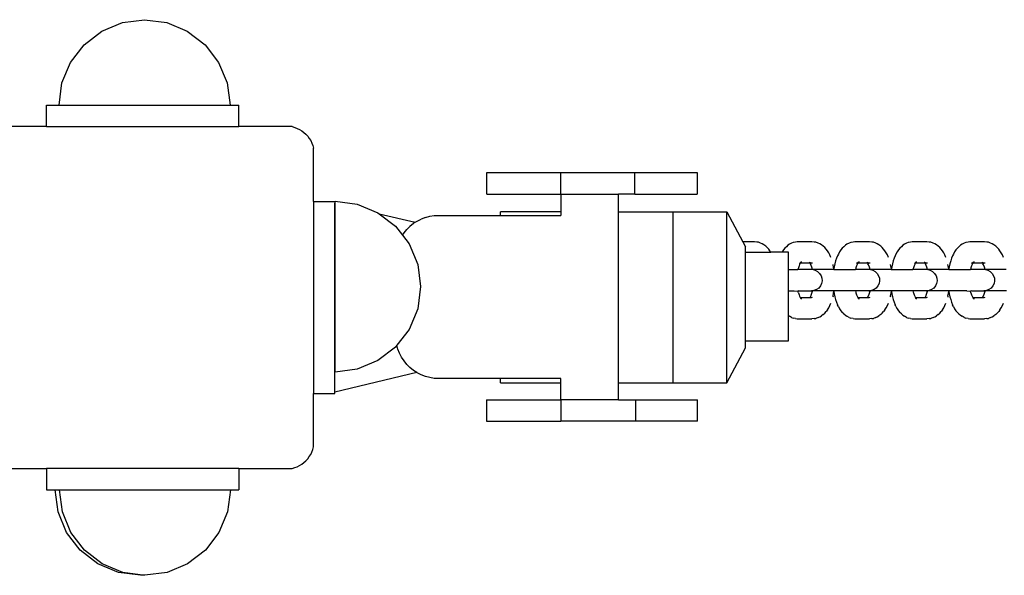
# Model space of a CAD drawing. Units: inches. Extents: x -193 to 99, y -374 to 292.
# Drawn here: x -49 to -26, y -48 to -35 of the extents above; entities that cross this region are included whole.
import ezdxf

# ---------------------------------------------------------------- set-up
doc = ezdxf.new("R2010")
doc.units = ezdxf.units.IN
doc.header["$MEASUREMENT"] = 0
doc.layers.add('strefa_bezpieczeństwa', color=1, linetype='Continuous')

# ---------------------------------------------------------------- blocks, each defined once
blk = doc.blocks.new('0511')
at = {"layer": 'strefa_bezpieczeństwa'}
for p, q in [((-47.01, -34.827), (-46.493, -34.759)), ((-46.493, -34.759), (-45.975, -34.827)), ((-47.493, -35.027), (-47.01, -34.827)), ((-45.975, -34.827), (-45.493, -35.027)), ((-47.907, -35.344), (-47.493, -35.027)), ((-45.493, -35.027), (-45.078, -35.344)), ((-48.225, -35.759), (-47.907, -35.344)), ((-45.078, -35.344), (-44.761, -35.759)), ((-48.425, -36.241), (-48.225, -35.759)), ((-44.761, -35.759), (-44.561, -36.241)), ((-48.493, -36.759), (-48.425, -36.241)), ((-44.561, -36.241), (-44.493, -36.759)), ((-48.789, -37.263), (-48.789, -36.763)), ((-48.789, -36.763), (-44.289, -36.763)), ((-48.493, -36.759), (-44.493, -36.759)), ((-44.289, -37.263), (-44.289, -36.763)), ((-48.789, -37.263), (-50.039, -37.263)), ((-48.789, -37.263), (-44.289, -37.263)), ((-43.039, -37.263), (-44.289, -37.263)), ((-43.039, -37.263), (-42.979, -37.28)), ((-42.979, -37.28), (-42.921, -37.303)), ((-42.921, -37.303), (-42.866, -37.331)), ((-42.866, -37.331), (-42.813, -37.363)), ((-42.813, -37.363), (-42.764, -37.401)), ((-42.764, -37.401), (-42.718, -37.442)), ((-42.718, -37.442), (-42.676, -37.488)), ((-42.676, -37.488), (-42.639, -37.538)), ((-42.639, -37.538), (-42.606, -37.59)), ((-42.606, -37.59), (-42.578, -37.646)), ((-42.578, -37.646), (-42.556, -37.704)), ((-42.556, -37.704), (-42.539, -37.763)), ((-42.539, -39.013), (-42.539, -37.763)), ((-38.488, -38.84), (-38.488, -38.34)), ((-38.488, -38.34), (-36.754, -38.34)), ((-36.754, -38.84), (-36.754, -38.34)), ((-36.754, -38.34), (-35.021, -38.34)), ((-35.021, -38.84), (-35.021, -38.34)), ((-35.021, -38.34), (-33.567, -38.34)), ((-33.567, -38.34), (-33.567, -38.84)), ((-38.488, -38.84), (-36.754, -38.84)), ((-36.754, -38.84), (-36.754, -39.258)), ((-36.754, -38.84), (-35.404, -38.84)), ((-35.404, -39.258), (-35.404, -38.84)), ((-35.021, -38.84), (-35.404, -38.84)), ((-35.021, -38.84), (-33.567, -38.84)), ((-42.539, -39.013), (-42.039, -39.013)), ((-42.539, -39.013), (-42.539, -43.513)), ((-42.039, -39.013), (-42.039, -39.01)), ((-42.039, -39.013), (-42.039, -39.052)), ((-42.039, -39.052), (-42.034, -39.053)), ((-42.039, -43.481), (-42.039, -39.052)), ((-42.034, -39.009), (-41.516, -39.077)), ((-42.034, -39.053), (-42.034, -39.009)), ((-42.034, -43.009), (-42.034, -39.053)), ((-41.516, -39.077), (-41.034, -39.277)), ((-41.034, -39.277), (-41.003, -39.301)), ((-41.003, -39.301), (-40.159, -39.503)), ((-41.003, -39.301), (-40.62, -39.595)), ((-39.923, -39.389), (-39.822, -39.362)), ((-39.822, -39.362), (-39.719, -39.346)), ((-39.719, -39.346), (-39.614, -39.34)), ((-39.614, -39.34), (-38.162, -39.34)), ((-38.162, -39.34), (-38.162, -39.258)), ((-36.754, -39.258), (-38.162, -39.258)), ((-38.162, -39.34), (-36.754, -39.34)), ((-36.754, -39.258), (-36.754, -39.34)), ((-35.404, -39.258), (-34.129, -39.258)), ((-35.404, -43.258), (-35.404, -39.258)), ((-34.129, -39.258), (-32.868, -39.258)), ((-34.129, -43.258), (-34.129, -39.258)), ((-32.868, -43.258), (-32.868, -39.258)), ((-32.868, -39.258), (-32.496, -39.961)), ((-40.62, -39.595), (-40.458, -39.806)), ((-40.283, -39.597), (-40.358, -39.671)), ((-40.202, -39.531), (-40.283, -39.597)), ((-40.159, -39.503), (-40.202, -39.531)), ((-40.159, -39.503), (-40.114, -39.474)), ((-40.114, -39.474), (-40.021, -39.427)), ((-39.923, -39.389), (-40.021, -39.427)), ((-40.458, -39.806), (-40.423, -39.752)), ((-40.458, -39.806), (-40.302, -40.009)), ((-40.423, -39.752), (-40.358, -39.671)), ((-40.302, -40.009), (-40.102, -40.491)), ((-32.226, -39.961), (-32.496, -39.961)), ((-32.496, -39.961), (-32.434, -40.078)), ((-32.434, -40.203), (-32.434, -40.078)), ((-32.17, -39.965), (-32.226, -39.961)), ((-32.133, -39.969), (-32.17, -39.965)), ((-32.08, -39.989), (-32.133, -39.969)), ((-32.041, -40.003), (-32.08, -39.989)), ((-32.004, -40.027), (-32.041, -40.003)), ((-31.96, -40.059), (-32.004, -40.027)), ((-31.925, -40.09), (-31.96, -40.059)), ((-31.477, -40.074), (-31.514, -40.11)), ((-31.442, -40.041), (-31.477, -40.074)), ((-31.405, -40.018), (-31.442, -40.041)), ((-31.356, -39.992), (-31.405, -40.018)), ((-31.317, -39.977), (-31.356, -39.992)), ((-31.262, -39.966), (-31.317, -39.977)), ((-31.225, -39.961), (-31.262, -39.966)), ((-30.881, -39.961), (-31.225, -39.961)), ((-30.824, -39.965), (-30.881, -39.961)), ((-30.788, -39.969), (-30.824, -39.965)), ((-30.734, -39.989), (-30.788, -39.969)), ((-30.696, -40.003), (-30.734, -39.989)), ((-30.659, -40.027), (-30.696, -40.003)), ((-30.615, -40.059), (-30.659, -40.027)), ((-30.58, -40.09), (-30.615, -40.059)), ((-30.132, -40.074), (-30.169, -40.11)), ((-30.096, -40.041), (-30.132, -40.074)), ((-30.06, -40.018), (-30.096, -40.041)), ((-30.011, -39.992), (-30.06, -40.018)), ((-29.972, -39.977), (-30.011, -39.992)), ((-29.916, -39.966), (-29.972, -39.977)), ((-29.88, -39.961), (-29.916, -39.966)), ((-29.536, -39.961), (-29.88, -39.961)), ((-29.479, -39.965), (-29.536, -39.961)), ((-29.442, -39.969), (-29.479, -39.965)), ((-29.389, -39.989), (-29.442, -39.969)), ((-29.351, -40.003), (-29.389, -39.989)), ((-29.313, -40.027), (-29.351, -40.003)), ((-29.27, -40.059), (-29.313, -40.027)), ((-29.235, -40.09), (-29.27, -40.059)), ((-28.787, -40.074), (-28.824, -40.11)), ((-28.751, -40.041), (-28.787, -40.074)), ((-28.714, -40.018), (-28.751, -40.041)), ((-28.665, -39.992), (-28.714, -40.018)), ((-28.627, -39.977), (-28.665, -39.992)), ((-28.571, -39.966), (-28.627, -39.977)), ((-28.534, -39.961), (-28.571, -39.966)), ((-28.191, -39.961), (-28.534, -39.961)), ((-28.134, -39.965), (-28.191, -39.961)), ((-28.097, -39.969), (-28.134, -39.965)), ((-28.044, -39.989), (-28.097, -39.969)), ((-28.006, -40.003), (-28.044, -39.989)), ((-27.968, -40.027), (-28.006, -40.003)), ((-27.925, -40.059), (-27.968, -40.027)), ((-27.89, -40.09), (-27.925, -40.059)), ((-27.442, -40.074), (-27.478, -40.11)), ((-27.406, -40.041), (-27.442, -40.074)), ((-27.369, -40.018), (-27.406, -40.041)), ((-27.32, -39.992), (-27.369, -40.018)), ((-27.281, -39.977), (-27.32, -39.992)), ((-27.226, -39.966), (-27.281, -39.977)), ((-27.189, -39.961), (-27.226, -39.966)), ((-26.845, -39.961), (-27.189, -39.961)), ((-26.789, -39.965), (-26.845, -39.961)), ((-26.752, -39.969), (-26.789, -39.965)), ((-26.699, -39.989), (-26.752, -39.969)), ((-26.661, -40.003), (-26.699, -39.989)), ((-26.623, -40.027), (-26.661, -40.003)), ((-26.58, -40.059), (-26.623, -40.027)), ((-26.545, -40.09), (-26.58, -40.059)), ((-32.434, -42.28), (-32.434, -40.203)), ((-32.434, -40.203), (-31.842, -40.203)), ((-31.892, -40.131), (-31.925, -40.09)), ((-31.863, -40.17), (-31.892, -40.131)), ((-31.842, -40.203), (-31.863, -40.17)), ((-31.581, -40.203), (-31.842, -40.203)), ((-31.577, -40.196), (-31.581, -40.203)), ((-31.429, -40.203), (-31.581, -40.203)), ((-31.546, -40.149), (-31.577, -40.196)), ((-31.514, -40.11), (-31.546, -40.149)), ((-31.429, -40.611), (-31.429, -40.203)), ((-30.547, -40.131), (-30.58, -40.09)), ((-30.518, -40.17), (-30.547, -40.131)), ((-30.488, -40.216), (-30.518, -40.17)), ((-30.461, -40.268), (-30.488, -40.216)), ((-30.436, -40.327), (-30.461, -40.268)), ((-30.279, -40.288), (-30.303, -40.345)), ((-30.26, -40.25), (-30.279, -40.288)), ((-30.232, -40.196), (-30.26, -40.25)), ((-30.201, -40.149), (-30.232, -40.196)), ((-30.169, -40.11), (-30.201, -40.149)), ((-29.202, -40.131), (-29.235, -40.09)), ((-29.173, -40.17), (-29.202, -40.131)), ((-29.143, -40.216), (-29.173, -40.17)), ((-29.116, -40.268), (-29.143, -40.216)), ((-29.091, -40.327), (-29.116, -40.268)), ((-28.934, -40.288), (-28.958, -40.345)), ((-28.915, -40.25), (-28.934, -40.288)), ((-28.887, -40.196), (-28.915, -40.25)), ((-28.856, -40.149), (-28.887, -40.196)), ((-28.824, -40.11), (-28.856, -40.149)), ((-27.857, -40.131), (-27.89, -40.09)), ((-27.827, -40.17), (-27.857, -40.131)), ((-27.798, -40.216), (-27.827, -40.17)), ((-27.77, -40.268), (-27.798, -40.216)), ((-27.746, -40.327), (-27.77, -40.268)), ((-27.589, -40.288), (-27.613, -40.345)), ((-27.57, -40.25), (-27.589, -40.288)), ((-27.541, -40.196), (-27.57, -40.25)), ((-27.511, -40.149), (-27.541, -40.196)), ((-27.478, -40.11), (-27.511, -40.149)), ((-26.511, -40.131), (-26.545, -40.09)), ((-26.482, -40.17), (-26.511, -40.131)), ((-26.453, -40.216), (-26.482, -40.17)), ((-26.425, -40.268), (-26.453, -40.216)), ((-26.4, -40.327), (-26.425, -40.268)), ((-40.102, -40.491), (-40.034, -41.009)), ((-31.182, -40.524), (-31.196, -40.565)), ((-31.182, -40.46), (-31.176, -40.457)), ((-31.176, -40.46), (-31.182, -40.46)), ((-31.167, -40.487), (-31.182, -40.524)), ((-31.181, -40.457), (-31.176, -40.457)), ((-31.16, -40.465), (-31.167, -40.487)), ((-31.16, -40.465), (-31.156, -40.46)), ((-31.148, -40.446), (-31.157, -40.452)), ((-31.156, -40.46), (-31.152, -40.455)), ((-30.927, -40.456), (-31.156, -40.46)), ((-31.152, -40.455), (-31.151, -40.452)), ((-31.148, -40.446), (-31.151, -40.452)), ((-31.148, -40.446), (-31.146, -40.443)), ((-31.143, -40.444), (-31.148, -40.446)), ((-31.139, -40.437), (-31.146, -40.443)), ((-31.139, -40.437), (-31.143, -40.444)), ((-31.13, -40.439), (-31.143, -40.444)), ((-31.139, -40.437), (-31.136, -40.436)), ((-31.131, -40.425), (-31.136, -40.436)), ((-31.123, -40.426), (-31.136, -40.436)), ((-30.934, -40.443), (-30.944, -40.437)), ((-30.939, -40.437), (-30.934, -40.443)), ((-30.934, -40.446), (-30.934, -40.443)), ((-30.927, -40.456), (-30.934, -40.446)), ((-30.919, -40.456), (-30.934, -40.446)), ((-30.934, -40.446), (-30.921, -40.451)), ((-30.919, -40.456), (-30.927, -40.456)), ((-30.918, -40.467), (-30.925, -40.46)), ((-30.921, -40.451), (-30.919, -40.456)), ((-30.913, -40.453), (-30.921, -40.451)), ((-30.906, -40.456), (-30.919, -40.456)), ((-30.918, -40.467), (-30.916, -40.473)), ((-30.916, -40.473), (-30.902, -40.506)), ((-30.902, -40.497), (-30.916, -40.473)), ((-30.906, -40.456), (-30.913, -40.453)), ((-30.906, -40.456), (-30.897, -40.456)), ((-30.899, -40.505), (-30.902, -40.497)), ((-30.902, -40.506), (-30.887, -40.549)), ((-30.866, -40.463), (-30.897, -40.456)), ((-30.372, -40.559), (-30.387, -40.489)), ((-30.343, -40.475), (-30.359, -40.547)), ((-30.325, -40.408), (-30.343, -40.475)), ((-30.303, -40.345), (-30.325, -40.408)), ((-29.837, -40.524), (-29.851, -40.565)), ((-29.837, -40.46), (-29.831, -40.457)), ((-29.83, -40.46), (-29.837, -40.46)), ((-29.821, -40.487), (-29.837, -40.524)), ((-29.836, -40.457), (-29.831, -40.457)), ((-29.815, -40.465), (-29.821, -40.487)), ((-29.815, -40.465), (-29.811, -40.46)), ((-29.803, -40.446), (-29.812, -40.452)), ((-29.811, -40.46), (-29.807, -40.455)), ((-29.582, -40.456), (-29.811, -40.46)), ((-29.807, -40.455), (-29.806, -40.452)), ((-29.803, -40.446), (-29.806, -40.452)), ((-29.803, -40.446), (-29.801, -40.443)), ((-29.798, -40.444), (-29.803, -40.446)), ((-29.793, -40.437), (-29.798, -40.444)), ((-29.785, -40.439), (-29.798, -40.444)), ((-29.793, -40.437), (-29.791, -40.436)), ((-29.785, -40.425), (-29.791, -40.436)), ((-29.778, -40.426), (-29.791, -40.436)), ((-29.589, -40.443), (-29.599, -40.437)), ((-29.599, -40.437), (-29.594, -40.437)), ((-29.594, -40.437), (-29.589, -40.443)), ((-29.594, -40.437), (-29.568, -40.453)), ((-29.588, -40.446), (-29.589, -40.443)), ((-29.582, -40.456), (-29.588, -40.446)), ((-29.574, -40.456), (-29.588, -40.446)), ((-29.574, -40.456), (-29.582, -40.456)), ((-29.573, -40.467), (-29.579, -40.46)), ((-29.568, -40.453), (-29.576, -40.451)), ((-29.561, -40.456), (-29.574, -40.456)), ((-29.573, -40.467), (-29.571, -40.473)), ((-29.571, -40.473), (-29.557, -40.506)), ((-29.557, -40.497), (-29.571, -40.473)), ((-29.561, -40.456), (-29.568, -40.453)), ((-29.561, -40.456), (-29.552, -40.456)), ((-29.554, -40.505), (-29.557, -40.497)), ((-29.557, -40.506), (-29.542, -40.549)), ((-29.521, -40.463), (-29.552, -40.456)), ((-29.027, -40.559), (-29.042, -40.489)), ((-28.998, -40.475), (-29.013, -40.547)), ((-28.979, -40.408), (-28.998, -40.475)), ((-28.958, -40.345), (-28.979, -40.408)), ((-28.492, -40.524), (-28.506, -40.565)), ((-28.476, -40.487), (-28.492, -40.524)), ((-28.491, -40.457), (-28.486, -40.457)), ((-28.491, -40.46), (-28.486, -40.457)), ((-28.485, -40.46), (-28.491, -40.46)), ((-28.469, -40.465), (-28.476, -40.487)), ((-28.469, -40.465), (-28.466, -40.46)), ((-28.458, -40.446), (-28.467, -40.452)), ((-28.466, -40.46), (-28.462, -40.455)), ((-28.237, -40.456), (-28.466, -40.46)), ((-28.462, -40.455), (-28.461, -40.452)), ((-28.458, -40.446), (-28.461, -40.452)), ((-28.458, -40.446), (-28.456, -40.443)), ((-28.453, -40.444), (-28.458, -40.446)), ((-28.448, -40.437), (-28.453, -40.444)), ((-28.44, -40.439), (-28.453, -40.444)), ((-28.448, -40.437), (-28.446, -40.436)), ((-28.44, -40.425), (-28.446, -40.436)), ((-28.433, -40.426), (-28.446, -40.436)), ((-28.243, -40.443), (-28.254, -40.437)), ((-28.254, -40.437), (-28.249, -40.437)), ((-28.249, -40.437), (-28.243, -40.443)), ((-28.249, -40.437), (-28.223, -40.453)), ((-28.243, -40.446), (-28.243, -40.443)), ((-28.237, -40.456), (-28.243, -40.446)), ((-28.229, -40.456), (-28.243, -40.446)), ((-28.229, -40.456), (-28.237, -40.456)), ((-28.228, -40.467), (-28.234, -40.46)), ((-28.223, -40.453), (-28.231, -40.451)), ((-28.216, -40.456), (-28.229, -40.456)), ((-28.228, -40.467), (-28.225, -40.473)), ((-28.225, -40.473), (-28.212, -40.506)), ((-28.212, -40.497), (-28.225, -40.473)), ((-28.216, -40.456), (-28.223, -40.453)), ((-28.216, -40.456), (-28.206, -40.456)), ((-28.209, -40.505), (-28.212, -40.497)), ((-28.212, -40.506), (-28.197, -40.549)), ((-28.176, -40.463), (-28.206, -40.456)), ((-27.682, -40.559), (-27.697, -40.489)), ((-27.653, -40.475), (-27.668, -40.547)), ((-27.634, -40.408), (-27.653, -40.475)), ((-27.613, -40.345), (-27.634, -40.408)), ((-27.147, -40.524), (-27.161, -40.565)), ((-27.131, -40.487), (-27.147, -40.524)), ((-27.146, -40.46), (-27.14, -40.457)), ((-27.14, -40.46), (-27.146, -40.46)), ((-27.145, -40.457), (-27.14, -40.457)), ((-27.124, -40.465), (-27.131, -40.487)), ((-27.124, -40.465), (-27.12, -40.46)), ((-27.113, -40.446), (-27.122, -40.452)), ((-27.12, -40.46), (-27.117, -40.455)), ((-26.892, -40.456), (-27.12, -40.46)), ((-27.117, -40.455), (-27.115, -40.452)), ((-27.113, -40.446), (-27.115, -40.452)), ((-27.113, -40.446), (-27.11, -40.443)), ((-27.108, -40.444), (-27.113, -40.446)), ((-27.103, -40.437), (-27.108, -40.444)), ((-27.094, -40.439), (-27.108, -40.444)), ((-27.103, -40.437), (-27.101, -40.436)), ((-27.095, -40.425), (-27.101, -40.436)), ((-27.087, -40.426), (-27.101, -40.436)), ((-26.898, -40.443), (-26.909, -40.437)), ((-26.909, -40.437), (-26.903, -40.437)), ((-26.903, -40.437), (-26.898, -40.443)), ((-26.903, -40.437), (-26.877, -40.453)), ((-26.898, -40.446), (-26.898, -40.443)), ((-26.892, -40.456), (-26.898, -40.446)), ((-26.884, -40.456), (-26.898, -40.446)), ((-26.884, -40.456), (-26.892, -40.456)), ((-26.883, -40.467), (-26.889, -40.46)), ((-26.877, -40.453), (-26.886, -40.451)), ((-26.871, -40.456), (-26.884, -40.456)), ((-26.883, -40.467), (-26.88, -40.473)), ((-26.88, -40.473), (-26.866, -40.506)), ((-26.867, -40.497), (-26.88, -40.473)), ((-26.871, -40.456), (-26.877, -40.453)), ((-26.871, -40.456), (-26.861, -40.456)), ((-26.864, -40.505), (-26.867, -40.497)), ((-26.866, -40.506), (-26.852, -40.549)), ((-26.831, -40.463), (-26.861, -40.456)), ((-31.429, -41.109), (-31.429, -40.611)), ((-31.429, -40.611), (-31.208, -40.611)), ((-31.201, -40.582), (-31.208, -40.611)), ((-30.871, -40.611), (-31.208, -40.611)), ((-31.196, -40.565), (-31.201, -40.582)), ((-30.887, -40.549), (-30.874, -40.596)), ((-30.874, -40.596), (-30.871, -40.611)), ((-30.855, -40.611), (-30.871, -40.611)), ((-30.855, -40.611), (-30.802, -40.627)), ((-30.369, -40.611), (-30.855, -40.611)), ((-30.802, -40.627), (-30.747, -40.657)), ((-30.747, -40.657), (-30.701, -40.7)), ((-30.701, -40.7), (-30.667, -40.753)), ((-30.667, -40.753), (-30.648, -40.813)), ((-30.366, -40.595), (-30.372, -40.559)), ((-30.366, -40.595), (-30.369, -40.611)), ((-30.369, -40.611), (-30.364, -40.611)), ((-30.359, -40.547), (-30.366, -40.595)), ((-30.364, -40.611), (-30.366, -40.595)), ((-30.364, -40.611), (-29.86, -40.611)), ((-29.856, -40.582), (-29.86, -40.611)), ((-29.526, -40.611), (-29.86, -40.611)), ((-29.851, -40.565), (-29.856, -40.582)), ((-29.542, -40.549), (-29.529, -40.596)), ((-29.529, -40.596), (-29.526, -40.611)), ((-29.51, -40.611), (-29.526, -40.611)), ((-29.51, -40.611), (-29.456, -40.627)), ((-29.024, -40.611), (-29.51, -40.611)), ((-29.456, -40.627), (-29.402, -40.657)), ((-29.402, -40.657), (-29.356, -40.7)), ((-29.356, -40.7), (-29.322, -40.753)), ((-29.322, -40.753), (-29.303, -40.813)), ((-29.021, -40.595), (-29.027, -40.559)), ((-29.021, -40.595), (-29.024, -40.611)), ((-29.024, -40.611), (-29.019, -40.611)), ((-29.013, -40.547), (-29.021, -40.595)), ((-29.019, -40.611), (-29.021, -40.595)), ((-29.019, -40.611), (-28.517, -40.611)), ((-28.511, -40.582), (-28.517, -40.611)), ((-28.181, -40.611), (-28.517, -40.611)), ((-28.506, -40.565), (-28.511, -40.582)), ((-28.197, -40.549), (-28.184, -40.596)), ((-28.184, -40.596), (-28.181, -40.611)), ((-28.165, -40.611), (-28.181, -40.611)), ((-28.165, -40.611), (-28.111, -40.627)), ((-27.679, -40.611), (-28.165, -40.611)), ((-28.111, -40.627), (-28.056, -40.657)), ((-28.056, -40.657), (-28.011, -40.7)), ((-28.011, -40.7), (-27.977, -40.753)), ((-27.977, -40.753), (-27.958, -40.813)), ((-27.676, -40.595), (-27.682, -40.559)), ((-27.676, -40.595), (-27.679, -40.611)), ((-27.679, -40.611), (-27.673, -40.611)), ((-27.668, -40.547), (-27.676, -40.595)), ((-27.673, -40.611), (-27.676, -40.595)), ((-27.673, -40.611), (-27.172, -40.611)), ((-27.165, -40.582), (-27.172, -40.611)), ((-26.835, -40.611), (-27.172, -40.611)), ((-27.161, -40.565), (-27.165, -40.582)), ((-26.852, -40.549), (-26.839, -40.596)), ((-26.839, -40.596), (-26.835, -40.611)), ((-26.82, -40.611), (-26.835, -40.611)), ((-26.82, -40.611), (-26.766, -40.627)), ((-26.333, -40.611), (-26.82, -40.611)), ((-26.766, -40.627), (-26.711, -40.657)), ((-26.711, -40.657), (-26.665, -40.7)), ((-26.665, -40.7), (-26.632, -40.753)), ((-26.632, -40.753), (-26.612, -40.813)), ((-30.682, -40.993), (-30.722, -41.042)), ((-30.656, -40.937), (-30.682, -40.993)), ((-30.644, -40.875), (-30.656, -40.937)), ((-30.648, -40.813), (-30.644, -40.875)), ((-29.337, -40.993), (-29.377, -41.042)), ((-29.311, -40.937), (-29.337, -40.993)), ((-29.299, -40.875), (-29.311, -40.937)), ((-29.303, -40.813), (-29.299, -40.875)), ((-27.992, -40.993), (-28.032, -41.042)), ((-27.965, -40.937), (-27.992, -40.993)), ((-27.954, -40.875), (-27.965, -40.937)), ((-27.958, -40.813), (-27.954, -40.875)), ((-26.647, -40.993), (-26.687, -41.042)), ((-26.62, -40.937), (-26.647, -40.993)), ((-26.608, -40.875), (-26.62, -40.937)), ((-26.612, -40.813), (-26.608, -40.875)), ((-40.034, -41.009), (-40.102, -41.527)), ((-31.429, -41.688), (-31.429, -41.109)), ((-31.429, -41.109), (-31.293, -41.109)), ((-31.293, -41.109), (-31.208, -41.112)), ((-31.187, -41.109), (-31.208, -41.112)), ((-31.196, -41.156), (-31.208, -41.112)), ((-31.196, -41.156), (-31.182, -41.197)), ((-31.187, -41.109), (-30.894, -41.109)), ((-31.182, -41.197), (-31.167, -41.234)), ((-30.902, -41.215), (-30.916, -41.248)), ((-30.916, -41.248), (-30.899, -41.216)), ((-30.887, -41.172), (-30.902, -41.215)), ((-30.832, -41.102), (-30.894, -41.109)), ((-30.894, -41.109), (-30.871, -41.11)), ((-30.874, -41.125), (-30.887, -41.172)), ((-30.871, -41.11), (-30.874, -41.125)), ((-30.364, -41.109), (-30.871, -41.11)), ((-30.773, -41.079), (-30.832, -41.102)), ((-30.722, -41.042), (-30.773, -41.079)), ((-30.387, -41.232), (-30.372, -41.162)), ((-30.372, -41.162), (-30.366, -41.125)), ((-30.366, -41.125), (-30.364, -41.109)), ((-30.366, -41.125), (-30.359, -41.174)), ((-29.862, -41.109), (-30.364, -41.109)), ((-30.359, -41.174), (-30.343, -41.246)), ((-29.862, -41.109), (-29.856, -41.139)), ((-29.549, -41.109), (-29.862, -41.109)), ((-29.856, -41.139), (-29.851, -41.156)), ((-29.851, -41.156), (-29.837, -41.197)), ((-29.837, -41.197), (-29.821, -41.234)), ((-29.557, -41.215), (-29.571, -41.248)), ((-29.571, -41.248), (-29.554, -41.216)), ((-29.542, -41.172), (-29.557, -41.215)), ((-29.486, -41.102), (-29.549, -41.109)), ((-29.549, -41.109), (-29.526, -41.109)), ((-29.529, -41.125), (-29.542, -41.172)), ((-29.526, -41.109), (-29.529, -41.125)), ((-29.019, -41.109), (-29.526, -41.109)), ((-29.428, -41.079), (-29.486, -41.102)), ((-29.377, -41.042), (-29.428, -41.079)), ((-29.042, -41.232), (-29.027, -41.162)), ((-29.027, -41.162), (-29.021, -41.125)), ((-29.021, -41.125), (-29.019, -41.109)), ((-29.021, -41.125), (-29.013, -41.174)), ((-28.517, -41.109), (-29.019, -41.109)), ((-29.013, -41.174), (-28.998, -41.246)), ((-28.517, -41.109), (-28.511, -41.139)), ((-28.203, -41.109), (-28.517, -41.109)), ((-28.511, -41.139), (-28.506, -41.156)), ((-28.506, -41.156), (-28.492, -41.197)), ((-28.492, -41.197), (-28.476, -41.234)), ((-28.212, -41.215), (-28.225, -41.248)), ((-28.225, -41.248), (-28.209, -41.216)), ((-28.197, -41.172), (-28.212, -41.215)), ((-28.141, -41.102), (-28.203, -41.109)), ((-28.203, -41.109), (-28.181, -41.11)), ((-28.184, -41.125), (-28.197, -41.172)), ((-28.181, -41.11), (-28.184, -41.125)), ((-27.673, -41.109), (-28.181, -41.11)), ((-28.083, -41.079), (-28.141, -41.102)), ((-28.032, -41.042), (-28.083, -41.079)), ((-27.697, -41.232), (-27.682, -41.162)), ((-27.682, -41.162), (-27.676, -41.125)), ((-27.676, -41.125), (-27.673, -41.109)), ((-27.676, -41.125), (-27.668, -41.174)), ((-27.257, -41.109), (-27.673, -41.109)), ((-27.668, -41.174), (-27.653, -41.246)), ((-27.257, -41.109), (-27.173, -41.112)), ((-27.151, -41.109), (-27.173, -41.112)), ((-27.161, -41.156), (-27.173, -41.112)), ((-27.161, -41.156), (-27.147, -41.197)), ((-27.151, -41.109), (-26.858, -41.109)), ((-27.147, -41.197), (-27.131, -41.234)), ((-26.866, -41.215), (-26.88, -41.248)), ((-26.88, -41.248), (-26.864, -41.216)), ((-26.852, -41.172), (-26.866, -41.215)), ((-26.796, -41.102), (-26.858, -41.109)), ((-26.858, -41.109), (-26.835, -41.11)), ((-26.839, -41.125), (-26.852, -41.172)), ((-26.835, -41.11), (-26.839, -41.125)), ((-26.328, -41.109), (-26.835, -41.11)), ((-26.738, -41.079), (-26.796, -41.102)), ((-26.687, -41.042), (-26.738, -41.079)), ((-31.167, -41.234), (-31.153, -41.261)), ((-31.153, -41.261), (-31.149, -41.267)), ((-31.153, -41.261), (-30.925, -41.261)), ((-31.149, -41.267), (-31.142, -41.277)), ((-31.146, -41.278), (-31.139, -41.284)), ((-31.142, -41.277), (-31.13, -41.282)), ((-31.142, -41.277), (-31.123, -41.295)), ((-31.142, -41.277), (-31.139, -41.284)), ((-31.139, -41.284), (-31.131, -41.296)), ((-31.139, -41.284), (-31.123, -41.295)), ((-30.925, -41.261), (-30.918, -41.254)), ((-30.925, -41.261), (-30.887, -41.261)), ((-30.918, -41.254), (-30.916, -41.248)), ((-30.887, -41.261), (-30.866, -41.258)), ((-30.488, -41.505), (-30.461, -41.453)), ((-30.461, -41.453), (-30.436, -41.394)), ((-30.387, -41.232), (-30.395, -41.259)), ((-30.343, -41.246), (-30.325, -41.313)), ((-30.325, -41.313), (-30.303, -41.376)), ((-30.303, -41.376), (-30.279, -41.433)), ((-30.26, -41.471), (-30.279, -41.433)), ((-29.821, -41.234), (-29.807, -41.261)), ((-29.807, -41.261), (-29.804, -41.267)), ((-29.807, -41.261), (-29.579, -41.261)), ((-29.804, -41.267), (-29.796, -41.277)), ((-29.801, -41.278), (-29.793, -41.284)), ((-29.796, -41.277), (-29.785, -41.282)), ((-29.796, -41.277), (-29.778, -41.295)), ((-29.796, -41.277), (-29.793, -41.284)), ((-29.793, -41.284), (-29.785, -41.296)), ((-29.793, -41.284), (-29.778, -41.295)), ((-29.579, -41.261), (-29.573, -41.254)), ((-29.579, -41.261), (-29.541, -41.261)), ((-29.573, -41.254), (-29.571, -41.248)), ((-29.541, -41.261), (-29.521, -41.258)), ((-29.143, -41.505), (-29.116, -41.453)), ((-29.116, -41.453), (-29.091, -41.394)), ((-29.042, -41.232), (-29.049, -41.259)), ((-28.998, -41.246), (-28.979, -41.313)), ((-28.979, -41.313), (-28.958, -41.376)), ((-28.958, -41.376), (-28.934, -41.433)), ((-28.915, -41.471), (-28.934, -41.433)), ((-28.476, -41.234), (-28.462, -41.261)), ((-28.462, -41.261), (-28.459, -41.267)), ((-28.462, -41.261), (-28.234, -41.261)), ((-28.459, -41.267), (-28.451, -41.277)), ((-28.456, -41.278), (-28.448, -41.284)), ((-28.451, -41.277), (-28.44, -41.282)), ((-28.451, -41.277), (-28.433, -41.295)), ((-28.451, -41.277), (-28.448, -41.284)), ((-28.448, -41.284), (-28.44, -41.296)), ((-28.448, -41.284), (-28.433, -41.295)), ((-28.234, -41.261), (-28.228, -41.254)), ((-28.234, -41.261), (-28.196, -41.261)), ((-28.228, -41.254), (-28.225, -41.248)), ((-28.196, -41.261), (-28.176, -41.258)), ((-27.798, -41.505), (-27.77, -41.453)), ((-27.77, -41.453), (-27.746, -41.394)), ((-27.697, -41.232), (-27.704, -41.259)), ((-27.653, -41.246), (-27.634, -41.313)), ((-27.634, -41.313), (-27.613, -41.376)), ((-27.613, -41.376), (-27.589, -41.433)), ((-27.57, -41.471), (-27.589, -41.433)), ((-27.131, -41.234), (-27.117, -41.261)), ((-27.117, -41.261), (-27.114, -41.267)), ((-27.117, -41.261), (-26.889, -41.261)), ((-27.114, -41.267), (-27.106, -41.277)), ((-27.11, -41.278), (-27.103, -41.284)), ((-27.106, -41.277), (-27.094, -41.282)), ((-27.106, -41.277), (-27.087, -41.295)), ((-27.106, -41.277), (-27.103, -41.284)), ((-27.103, -41.284), (-27.095, -41.296)), ((-27.103, -41.284), (-27.087, -41.295)), ((-26.889, -41.261), (-26.883, -41.254)), ((-26.889, -41.261), (-26.851, -41.261)), ((-26.883, -41.254), (-26.88, -41.248)), ((-26.851, -41.261), (-26.831, -41.258)), ((-26.453, -41.505), (-26.425, -41.453)), ((-26.425, -41.453), (-26.4, -41.394)), ((-40.102, -41.527), (-40.302, -42.009)), ((-31.429, -41.688), (-31.405, -41.703)), ((-31.429, -42.28), (-31.429, -41.688)), ((-30.615, -41.662), (-30.659, -41.694)), ((-30.615, -41.662), (-30.58, -41.63)), ((-30.58, -41.63), (-30.547, -41.59)), ((-30.518, -41.551), (-30.547, -41.59)), ((-30.518, -41.551), (-30.488, -41.505)), ((-30.26, -41.471), (-30.232, -41.525)), ((-30.232, -41.525), (-30.201, -41.572)), ((-30.201, -41.572), (-30.169, -41.611)), ((-30.132, -41.647), (-30.169, -41.611)), ((-30.132, -41.647), (-30.096, -41.68)), ((-30.096, -41.68), (-30.06, -41.703)), ((-29.27, -41.662), (-29.313, -41.694)), ((-29.27, -41.662), (-29.235, -41.63)), ((-29.235, -41.63), (-29.202, -41.59)), ((-29.173, -41.551), (-29.202, -41.59)), ((-29.173, -41.551), (-29.143, -41.505)), ((-28.915, -41.471), (-28.887, -41.525)), ((-28.887, -41.525), (-28.856, -41.572)), ((-28.856, -41.572), (-28.824, -41.611)), ((-28.787, -41.647), (-28.824, -41.611)), ((-28.787, -41.647), (-28.751, -41.68)), ((-28.751, -41.68), (-28.714, -41.703)), ((-27.925, -41.662), (-27.968, -41.694)), ((-27.925, -41.662), (-27.89, -41.63)), ((-27.89, -41.63), (-27.857, -41.59)), ((-27.827, -41.551), (-27.857, -41.59)), ((-27.827, -41.551), (-27.798, -41.505)), ((-27.57, -41.471), (-27.541, -41.525)), ((-27.541, -41.525), (-27.511, -41.572)), ((-27.511, -41.572), (-27.478, -41.611)), ((-27.442, -41.647), (-27.478, -41.611)), ((-27.442, -41.647), (-27.406, -41.68)), ((-27.406, -41.68), (-27.369, -41.703)), ((-26.58, -41.662), (-26.623, -41.694)), ((-26.58, -41.662), (-26.545, -41.63)), ((-26.545, -41.63), (-26.511, -41.59)), ((-26.482, -41.551), (-26.511, -41.59)), ((-26.482, -41.551), (-26.453, -41.505)), ((-31.356, -41.729), (-31.405, -41.703)), ((-31.356, -41.729), (-31.317, -41.744)), ((-31.262, -41.755), (-31.317, -41.744)), ((-31.262, -41.755), (-31.225, -41.76)), ((-31.225, -41.76), (-30.881, -41.76)), ((-30.824, -41.756), (-30.881, -41.76)), ((-30.824, -41.756), (-30.788, -41.751)), ((-30.734, -41.732), (-30.788, -41.751)), ((-30.734, -41.732), (-30.696, -41.718)), ((-30.696, -41.718), (-30.659, -41.694)), ((-30.011, -41.729), (-30.06, -41.703)), ((-30.011, -41.729), (-29.972, -41.744)), ((-29.916, -41.755), (-29.972, -41.744)), ((-29.916, -41.755), (-29.88, -41.76)), ((-29.88, -41.76), (-29.536, -41.76)), ((-29.479, -41.756), (-29.536, -41.76)), ((-29.479, -41.756), (-29.442, -41.751)), ((-29.389, -41.732), (-29.442, -41.751)), ((-29.389, -41.732), (-29.351, -41.718)), ((-29.351, -41.718), (-29.313, -41.694)), ((-28.665, -41.729), (-28.714, -41.703)), ((-28.665, -41.729), (-28.627, -41.744)), ((-28.571, -41.755), (-28.627, -41.744)), ((-28.571, -41.755), (-28.534, -41.76)), ((-28.534, -41.76), (-28.191, -41.76)), ((-28.134, -41.756), (-28.191, -41.76)), ((-28.134, -41.756), (-28.097, -41.751)), ((-28.044, -41.732), (-28.097, -41.751)), ((-28.044, -41.732), (-28.006, -41.718)), ((-28.006, -41.718), (-27.968, -41.694)), ((-27.32, -41.729), (-27.369, -41.703)), ((-27.32, -41.729), (-27.281, -41.744)), ((-27.226, -41.755), (-27.281, -41.744)), ((-27.226, -41.755), (-27.189, -41.76)), ((-27.189, -41.76), (-26.845, -41.76)), ((-26.789, -41.756), (-26.845, -41.76)), ((-26.789, -41.756), (-26.752, -41.751)), ((-26.699, -41.732), (-26.752, -41.751)), ((-26.699, -41.732), (-26.661, -41.718)), ((-26.661, -41.718), (-26.623, -41.694)), ((-40.302, -42.009), (-40.589, -42.383)), ((-32.434, -42.438), (-32.434, -42.28)), ((-32.434, -42.28), (-31.429, -42.28)), ((-40.62, -42.423), (-41.034, -42.741)), ((-40.589, -42.383), (-40.62, -42.423)), ((-40.565, -42.47), (-40.589, -42.383)), ((-40.528, -42.568), (-40.565, -42.47)), ((-40.48, -42.661), (-40.528, -42.568)), ((-32.868, -43.258), (-32.434, -42.438)), ((-41.034, -42.741), (-41.516, -42.941)), ((-40.423, -42.749), (-40.48, -42.661)), ((-40.358, -42.83), (-40.423, -42.749)), ((-40.283, -42.904), (-40.358, -42.83)), ((-40.123, -43.022), (-42.039, -43.481)), ((-41.516, -42.941), (-42.034, -43.009)), ((-40.202, -42.97), (-40.283, -42.904)), ((-40.123, -43.022), (-40.202, -42.97)), ((-40.114, -43.027), (-40.123, -43.022)), ((-40.021, -43.075), (-40.114, -43.027)), ((-39.923, -43.112), (-40.021, -43.075)), ((-39.822, -43.139), (-39.923, -43.112)), ((-39.719, -43.156), (-39.822, -43.139)), ((-39.614, -43.161), (-39.719, -43.156)), ((-38.162, -43.161), (-39.614, -43.161)), ((-38.162, -43.258), (-38.162, -43.161)), ((-36.754, -43.161), (-38.162, -43.161)), ((-38.162, -43.258), (-36.754, -43.258)), ((-36.754, -43.258), (-36.754, -43.161)), ((-36.754, -43.661), (-36.754, -43.258)), ((-35.404, -43.258), (-34.129, -43.258)), ((-35.404, -43.661), (-35.404, -43.258)), ((-34.129, -43.258), (-32.868, -43.258)), ((-42.539, -43.513), (-42.039, -43.513)), ((-42.539, -44.763), (-42.539, -43.513)), ((-42.039, -43.513), (-42.039, -43.481)), ((-38.493, -43.661), (-38.493, -44.161)), ((-38.493, -43.661), (-36.754, -43.661)), ((-36.754, -43.661), (-36.754, -44.161)), ((-35.404, -43.661), (-36.754, -43.661)), ((-35.404, -43.661), (-35.009, -43.661)), ((-35.009, -43.661), (-35.009, -44.161)), ((-35.009, -43.661), (-33.555, -43.661)), ((-33.555, -44.161), (-33.555, -43.661)), ((-38.493, -44.161), (-36.754, -44.161)), ((-35.009, -44.161), (-36.754, -44.161)), ((-33.555, -44.161), (-35.009, -44.161)), ((-42.606, -44.936), (-42.578, -44.881)), ((-42.578, -44.881), (-42.556, -44.823)), ((-42.556, -44.823), (-42.539, -44.763)), ((-42.813, -45.163), (-42.764, -45.126)), ((-42.764, -45.126), (-42.718, -45.084)), ((-42.718, -45.084), (-42.676, -45.038)), ((-42.676, -45.038), (-42.639, -44.989)), ((-42.639, -44.989), (-42.606, -44.936)), ((-50.039, -45.263), (-48.789, -45.263)), ((-48.789, -45.263), (-48.789, -45.763)), ((-44.289, -45.263), (-48.789, -45.263)), ((-44.289, -45.263), (-44.289, -45.763)), ((-44.289, -45.263), (-43.039, -45.263)), ((-43.039, -45.263), (-42.979, -45.246)), ((-42.979, -45.246), (-42.921, -45.224)), ((-42.921, -45.224), (-42.866, -45.196)), ((-42.866, -45.196), (-42.813, -45.163)), ((-48.789, -45.763), (-44.289, -45.763)), ((-48.516, -46.285), (-48.584, -45.768)), ((-48.584, -45.768), (-48.484, -45.768)), ((-48.416, -46.285), (-48.484, -45.768)), ((-48.484, -45.768), (-44.484, -45.768)), ((-44.484, -45.768), (-44.553, -46.285)), ((-48.316, -46.768), (-48.516, -46.285)), ((-48.216, -46.768), (-48.416, -46.285)), ((-44.553, -46.285), (-44.752, -46.768)), ((-47.999, -47.182), (-48.316, -46.768)), ((-47.899, -47.182), (-48.216, -46.768)), ((-44.752, -46.768), (-45.07, -47.182)), ((-47.584, -47.5), (-47.999, -47.182)), ((-47.484, -47.5), (-47.899, -47.182)), ((-45.07, -47.182), (-45.484, -47.5)), ((-47.102, -47.7), (-47.584, -47.5)), ((-47.002, -47.7), (-47.484, -47.5)), ((-45.484, -47.5), (-45.967, -47.7)), ((-46.584, -47.768), (-47.102, -47.7)), ((-46.534, -47.761), (-47.002, -47.7)), ((-46.534, -47.761), (-46.584, -47.768)), ((-46.484, -47.768), (-46.534, -47.761)), ((-45.967, -47.7), (-46.484, -47.768))]:
    blk.add_line(p, q, dxfattribs=at)

msp = doc.modelspace()

# ---------------------------------------------------------------- block references
msp.add_blockref('0511', (0, 0))

doc.saveas('drawing.dxf')
